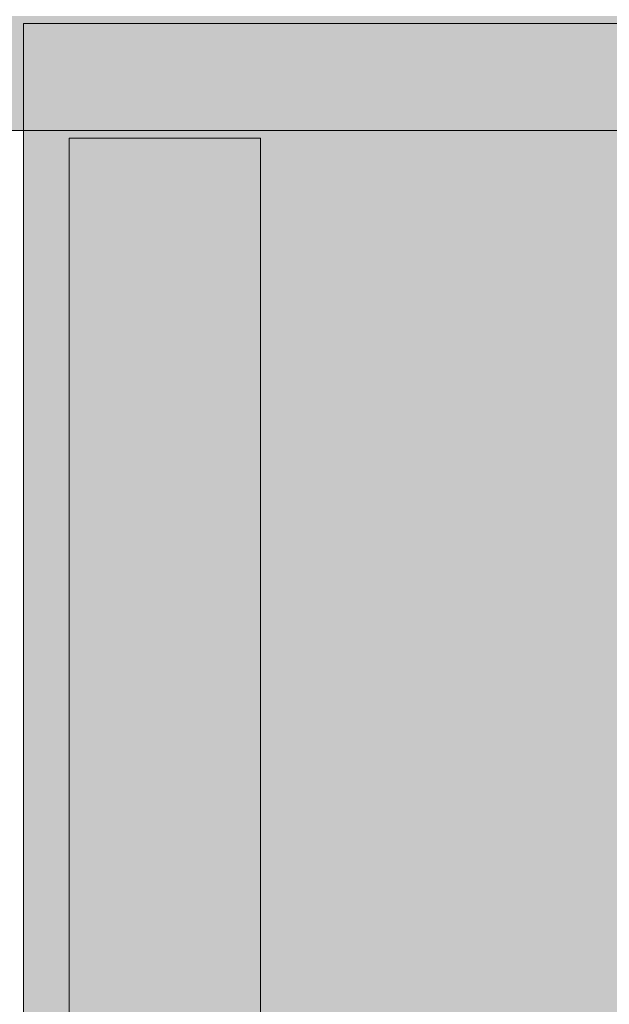
# Model space of a CAD drawing. Units: millimetres. Extents: x 576127511 to 576134686, y 353408293 to 353424125.
# Drawn here: x 576130093 to 576130170, y 353418526 to 353418654 of the extents above; entities that cross this region are included whole.
import ezdxf

# ---------------------------------------------------------------- set-up
doc = ezdxf.new("R2010")
doc.units = ezdxf.units.MM
doc.header["$MEASUREMENT"] = 0
doc.layers.add('A-DIMS', color=7, linetype='Continuous')
doc.layers.add('d_izmeri 0.09', color=7, linetype='Continuous')
doc.layers.add('A-DIMS_Pen_No__1', color=7, linetype='Continuous', lineweight=30)
doc.layers.add('d_izmeri 0.09_Pen_No__11', color=7, linetype='Continuous', lineweight=5, true_color=0x4a4a4a)
doc.layers.add('d_izmeri 0.09_Pen_No__66', color=7, linetype='Continuous', lineweight=5, true_color=0xd2d269)
doc.styles.add('GENERATED_STYLE_1', font='Tahoma_1.ttf')
doc.dimstyles.new('GENERATED_STYLE__1', dxfattribs={"dimtxt": 200, "dimasz": 95, "dimexe": 0.18, "dimexo": 10000, "dimgap": 0.09, "dimtad": 1, "dimdec": 0, "dimzin": 0, "dimdsep": 46, "dimtxsty": 'GENERATED_STYLE_1', "dimblk": 'ARROWHEAD_6', "dimblk1": 'ARROWHEAD_6', "dimblk2": 'ARROWHEAD_6', "dimcen": 0.09, "dimclrd": 7, "dimclre": 7, "dimclrt": 7, "dimadec": 0, "dimazin": 0, "dimtfac": 1, "dimtdec": 4, "dimtmove": 0, "dimatfit": 3, "dimfxl": 1, "dimtolj": 1, "dimtzin": 0, "dimarcsym": 0})

# ---------------------------------------------------------------- blocks, each defined once
blk = doc.blocks.new('00_KE80_delis15')
at = {"layer": 'd_izmeri 0.09_Pen_No__66', "linetype": 'Continuous'}
blk.add_hatch(color=256, dxfattribs=at).paths.add_polyline_path([(400, 0), (400, 15), (-400, 15), (-400, 0)])
blk.add_line((-361.73, 15), (400, 15), dxfattribs=at)
blk = doc.blocks.new('00_KE80_solis')
at = {"layer": 'd_izmeri 0.09_Pen_No__11', "linetype": 'Continuous'}
blk.add_hatch(color=256, dxfattribs=at).paths.add_polyline_path([(70, 0), (70, 758), (-70, 758), (-70, 0)])
for p, q in [((70, 0), (70, 758)), ((-64, 0), (64, 0)), ((64, 0), (65.042, 0)), ((65.042, 0), (66.052, 0)), ((66.052, 0), (67, 0)), ((67, 0), (67.857, 0)), ((67.857, 0), (68.596, 0)), ((68.596, 0), (69.196, 0)), ((69.196, 0), (69.638, 0)), ((69.638, 0), (69.909, 0)), ((69.909, 0), (70, 0))]:
    blk.add_line(p, q, dxfattribs=at)
blk = doc.blocks.new('00_KE80_solis2')
at = {"layer": 'd_izmeri 0.09_Pen_No__11', "linetype": 'Continuous'}
blk.add_hatch(color=256, dxfattribs=at).paths.add_polyline_path([(12.5, 0), (12.5, 728), (-12.5, 728), (-12.5, 0)])
for p, q in [((-12.5, 0), (-12.5, 728)), ((12.5, 0), (12.5, 728)), ((-12.5, 0), (12.5, 0))]:
    blk.add_line(p, q, dxfattribs=at)
blk = doc.blocks.new('*D105', base_point=(576123767.38, 353365038.69))
at = {"layer": 'A-DIMS_Pen_No__1', "linetype": 'Continuous', "transparency": 16777216}
for p, q in [((576128147.41, 353420275.79), (576128147.41, 353420350.79)), ((576128197.41, 353420225.79), (576128097.41, 353420325.79)), ((576128241.16, 353420275.79), (576128053.66, 353420275.79)), ((576128147.41, 353414334.27), (576128147.41, 353420275.79)), ((576128097.41, 353414384.27), (576128197.41, 353414284.27)), ((576128241.16, 353414334.27), (576128053.66, 353414334.27)), ((576128147.41, 353414259.27), (576128147.41, 353414334.27))]:
    blk.add_line(p, q, dxfattribs=at)
at = {"layer": 'A-DIMS_Pen_No__1', "transparency": 16777216, "insert": (576128107.41, 353416962.17), "char_height": 200, "attachment_point": 7, "rotation": 90, "style": 'GENERATED_STYLE_1'}
blk.add_mtext('\\A1;{\\fTahoma|b0|i0|c0|p34;5\xa0950}', dxfattribs=at)
blk = doc.blocks.new('ARROWHEAD_6')
at = {"color": 0, "linetype": 'Continuous', "lineweight": 0}
for p, q in [((-0.5, -0.5), (0.5, 0.5)), ((0, 0), (-1, 0))]:
    blk.add_line(p, q, dxfattribs=at)
blk = doc.blocks.new('*D130', base_point=(576123767.38, 353365038.69))
at = {"layer": 'A-DIMS_Pen_No__1', "linetype": 'Continuous', "transparency": 16777216}
for p, q in [((576128543.12, 353418775.79), (576128543.12, 353418850.79)), ((576128593.12, 353418725.79), (576128493.12, 353418825.79)), ((576128636.87, 353418775.79), (576128449.37, 353418775.79)), ((576128543.12, 353416334.27), (576128543.12, 353418775.79)), ((576128493.12, 353416384.27), (576128593.12, 353416284.27)), ((576128636.87, 353416334.27), (576128449.37, 353416334.27)), ((576128543.12, 353416259.27), (576128543.12, 353416334.27))]:
    blk.add_line(p, q, dxfattribs=at)
at = {"layer": 'A-DIMS_Pen_No__1', "transparency": 16777216, "insert": (576128503.12, 353417212.17), "char_height": 200, "attachment_point": 7, "rotation": 90, "style": 'GENERATED_STYLE_1'}
blk.add_mtext('\\A1;{\\fTahoma|b0|i0|c0|p34;2 450}', dxfattribs=at)

msp = doc.modelspace()

# ---------------------------------------------------------------- block references
at = {"layer": 'd_izmeri 0.09', "color": 53, "linetype": 'Continuous', "lineweight": 5, "true_color": 0xd2d269, "zscale": 1000, "rotation": 180}
msp.add_blockref('00_KE80_delis15', (576129845.46, 353418654.79), dxfattribs=at)
at = {"layer": 'd_izmeri 0.09', "color": 251, "linetype": 'Continuous', "lineweight": 5, "true_color": 0x4a4a4a, "zscale": 1000, "rotation": 180}
for name, p in [('00_KE80_solis', (576130163.05, 353418653.79)), ('00_KE80_solis2', (576130111.55, 353418638.79))]:
    msp.add_blockref(name, p, dxfattribs=at)

# ---------------------------------------------------------------- dimensions: what is measured, and where the dimension line sits
at = {"layer": 'A-DIMS', "linetype": 'Continuous'}
for base, p1, p2, text, picture, middle in [((576128147.41, 353420275.79), (576130584.57, 353414334.27), (576129746.85, 353420275.79), '5\xa0950', '*D105', (576128007.41, 353417304.12)), ((576128543.12, 353418775.79), (576130584.57, 353416334.27), (576130287.44, 353418775.79), '2 450', '*D130', (576128403.12, 353417554.12))]:
    dim = msp.add_linear_dim(base=base, p1=p1, p2=p2, angle=90, text=text, dimstyle='GENERATED_STYLE__1', dxfattribs=at)
    dim.commit()
    dim.dimension.update_dxf_attribs({"geometry": picture, "text_midpoint": middle, "dimtype": 160, "text_rotation": 90})

doc.saveas('drawing.dxf')
